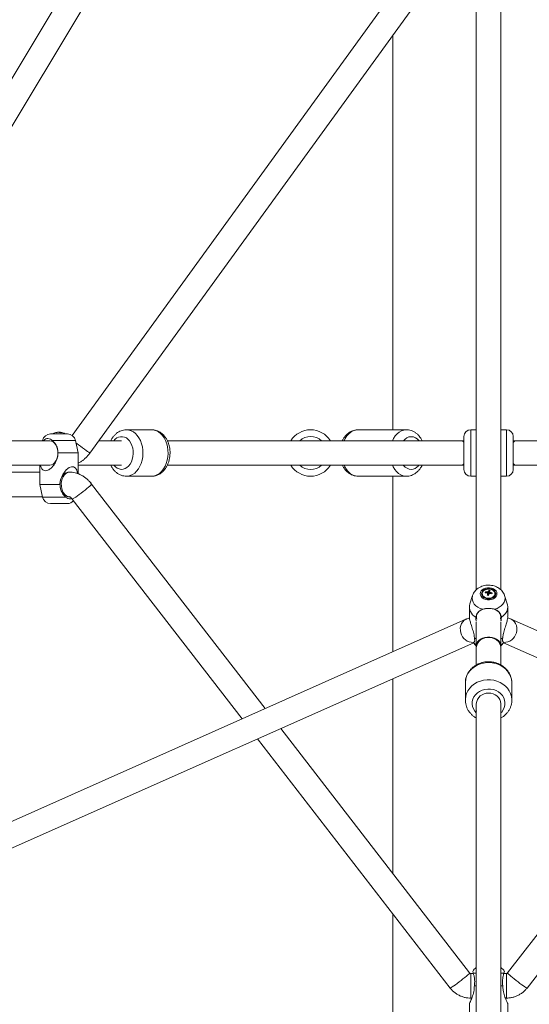
# Model space of a CAD drawing. Units: millimetres. Extents: x 12 to 282, y 7 to 203.
# Drawn here: x 94 to 96, y 66 to 70 of the extents above; entities that cross this region are included whole.
import ezdxf

# ---------------------------------------------------------------- set-up
doc = ezdxf.new("R2010")
doc.units = ezdxf.units.MM
doc.layers.add('FORMAT', color=7, linetype='Continuous')
doc.styles.add('SLDTEXTSTYLE0', font='TXT', dxfattribs={"width": 0.75})
doc.dimstyles.new('SLDDIMSTYLE0', dxfattribs={"dimtxt": 3.5, "dimasz": 3.302, "dimexe": 0, "dimexo": 0.0625, "dimgap": 0.875, "dimtad": 2, "dimdec": 0, "dimlfac": 200, "dimrnd": 1e-09, "dimzin": 12, "dimdsep": 46, "dimtxsty": 'SLDTEXTSTYLE0', "dimblk1": 'CLOSED', "dimblk2": 'CLOSED', "dimsah": 1, "dimcen": 0.09, "dimadec": 0, "dimazin": 3, "dimtfac": 1, "dimtdec": 0, "dimtofl": 0, "dimtmove": 0, "dimatfit": 3, "dimldrblk": 'CLOSED', "dimfxl": 0, "dimfrac": 2, "dimtolj": 1, "dimtzin": 12, "dimarcsym": 0})

# ---------------------------------------------------------------- blocks, each defined once
blk = doc.blocks.new('_CLOSED')
at = {"color": 0, "linetype": 'ByBlock', "lineweight": -2}
for p, q in [((-1, 0.166667), (0, 0)), ((-1, 0.166667), (-1, -0.166667)), ((0, 0), (-1, -0.166667)), ((0, 0), (-1, 0))]:
    blk.add_line(p, q, dxfattribs=at)
blk = doc.blocks.new('*D4')
at = {"layer": 'FORMAT'}
for p, q in [((94.8854, 87.882), (47.1362, 87.882)), ((48.1362, 87.882), (48.1362, 57.8746)), ((54.8301, 57.8746), (47.1362, 57.8746))]:
    blk.add_line(p, q, dxfattribs=at)
at = {"layer": 'FORMAT', "xscale": 3.302, "yscale": 3.302}
for p, rotation in [((48.1362, 87.882, -3.8203), 90.0000000000004), ((48.1362, 57.8746, -3.8203), 270.0000000000004)]:
    blk.add_blockref('_CLOSED', p, dxfattribs=dict(at, rotation=rotation))
at = {"layer": 'FORMAT', "insert": (43.6245, 66.2842, -3.8203), "char_height": 3.5, "attachment_point": 1, "rotation": 90, "style": 'SLDTEXTSTYLE0'}
blk.add_mtext('6001', dxfattribs=at)

msp = doc.modelspace()

# ---------------------------------------------------------------- linework, layer by layer
at = {"color": 7, "linetype": 'Continuous', "lineweight": 15}
for p, q in [((95.8404, 72.3669), (95.8404, 67.7239)), ((95.9304, 67.7239), (95.9304, 72.3669)), ((95.783, 72.3231), (93.3705, 68.312)), ((93.4502, 68.27), (95.8404, 72.2439)), ((95.7284, 70.1746), (94.3635, 68.2885)), ((94.4281, 68.2243), (95.8013, 70.1218)), ((95.5354, 69.7543), (95.5354, 68.3096)), ((94.2839, 68.2946), (94.3454, 68.2946)), ((94.3093, 68.3003), (94.31, 68.3003)), ((94.315, 68.3003), (94.312, 68.3003)), ((94.315, 68.3003), (94.3174, 68.3003)), ((94.3194, 68.3003), (94.3193, 68.2989)), ((94.3194, 68.3003), (94.3201, 68.3003)), ((94.6534, 68.3096), (94.5615, 68.3096)), ((94.6534, 68.3096), (94.5615, 68.3096)), ((94.6969, 68.2897), (94.6913, 68.2951)), ((94.6969, 68.2897), (94.6913, 68.2951)), ((95.5849, 68.3096), (95.4081, 68.3096)), ((95.5849, 68.3096), (95.4081, 68.3096)), ((95.8404, 68.3096), (95.8204, 68.3096)), ((95.8404, 68.3096), (95.8204, 68.3096)), ((95.9504, 68.3096), (95.9304, 68.3096)), ((95.9504, 68.3096), (95.9304, 68.3096)), ((94.2793, 68.2696), (93.5424, 68.2696)), ((94.2546, 68.2709), (94.2543, 68.2696)), ((94.259, 68.2696), (94.2598, 68.2709)), ((94.3847, 68.2246), (94.3748, 68.2709)), ((94.5438, 68.2696), (94.4609, 68.2696)), ((95.7848, 68.2696), (94.7107, 68.2696)), ((95.7954, 68.2696), (95.7848, 68.2696)), ((95.7954, 68.2246), (95.7954, 68.2846)), ((95.9754, 68.2246), (95.9754, 68.2846)), ((95.9859, 68.2696), (95.9754, 68.2696)), ((97.0601, 68.2696), (95.9859, 68.2696)), ((94.3111, 68.2246), (94.3847, 68.2246)), ((94.3847, 68.1486), (94.3847, 68.2246)), ((95.7954, 68.1646), (95.7954, 68.2246)), ((95.9754, 68.1646), (95.9754, 68.2246)), ((93.5424, 68.1796), (94.2793, 68.1796)), ((94.2447, 68.1546), (93.5899, 68.1546)), ((94.2447, 68.1796), (94.2447, 68.1096)), ((94.3549, 68.1546), (94.35, 68.1546)), ((94.3847, 68.1796), (94.5438, 68.1796)), ((94.7108, 68.1796), (95.7848, 68.1796)), ((95.7848, 68.1796), (95.7954, 68.1796)), ((95.9754, 68.1796), (95.9859, 68.1796)), ((95.9859, 68.1796), (97.0601, 68.1796)), ((94.2447, 68.1096), (94.2546, 68.0633)), ((94.2447, 68.1096), (94.3182, 68.1096)), ((94.4341, 68.1109), (94.4303, 68.1157)), ((95.0686, 67.2893), (94.4341, 68.1109)), ((94.5615, 68.1396), (94.6534, 68.1396)), ((94.5615, 68.1396), (94.6534, 68.1396)), ((95.4081, 68.1396), (95.5849, 68.1396)), ((95.4081, 68.1396), (95.5849, 68.1396)), ((95.5354, 68.1396), (95.5354, 67.4971)), ((95.8204, 68.1396), (95.8404, 68.1396)), ((95.8204, 68.1396), (95.8404, 68.1396)), ((95.9304, 68.1396), (95.9504, 68.1396)), ((95.9304, 68.1396), (95.9504, 68.1396)), ((93.5899, 68.0646), (94.2543, 68.0646)), ((94.2839, 68.0396), (94.3454, 68.0396)), ((94.35, 68.0646), (94.3525, 68.0646)), ((94.3629, 68.0559), (94.984, 67.2516)), ((95.8739, 67.7163), (95.8762, 67.7127)), ((95.8857, 67.7216), (95.884, 67.7059)), ((95.898, 67.7122), (95.8955, 67.709)), ((95.8268, 67.7027), (95.8171, 67.6723)), ((95.8621, 67.7095), (95.8621, 67.7076)), ((95.8819, 67.7045), (95.8827, 67.7044)), ((95.8836, 67.7048), (95.884, 67.7059)), ((95.8856, 67.7056), (95.884, 67.7059)), ((95.9086, 67.7076), (95.9086, 67.7095)), ((95.9536, 67.6723), (95.9439, 67.7027)), ((95.8154, 67.661), (95.8154, 67.6261)), ((95.9554, 67.6261), (95.9554, 67.661)), ((95.8027, 67.6161), (92.8907, 66.3195)), ((95.8404, 67.6052), (95.8404, 67.5198)), ((95.9304, 67.5198), (95.9304, 67.6052)), ((98.88, 66.3195), (95.9681, 67.6161)), ((95.8334, 67.5476), (95.8404, 67.5427)), ((95.9304, 67.5427), (95.9373, 67.5476)), ((92.9273, 66.2373), (95.8312, 67.5303)), ((95.8404, 67.5198), (95.8404, 67.5105)), ((95.8404, 67.5105), (95.8404, 67.4487)), ((95.9304, 67.5105), (95.9304, 67.5198)), ((95.9304, 67.4487), (95.9304, 67.5105)), ((95.9396, 67.5303), (98.8434, 66.2373)), ((95.5354, 67.3986), (95.5354, 66.6849)), ((95.8004, 67.3842), (95.8004, 67.3831)), ((95.8004, 67.3831), (95.8004, 67.3203)), ((95.8004, 67.3831), (95.8004, 67.3203)), ((95.9704, 67.3203), (95.9704, 67.3831)), ((95.9704, 67.3203), (95.9704, 67.3831)), ((95.8004, 67.3213), (95.8004, 67.3203)), ((95.9704, 67.3191), (95.9704, 67.3203)), ((95.8404, 67.3082), (95.8404, 67.3062)), ((95.8404, 67.3062), (95.8404, 67.2842)), ((95.8404, 67.2842), (95.8404, 67.2798)), ((95.8404, 67.2798), (95.8404, 65.969)), ((95.9304, 67.3062), (95.9304, 67.3082)), ((95.9304, 67.2842), (95.9304, 67.3062)), ((95.9304, 67.2798), (95.9304, 67.2842)), ((95.9304, 65.9691), (95.9304, 67.2798)), ((95.816, 66.3215), (95.1253, 67.216)), ((96.6455, 67.216), (95.9548, 66.3215)), ((95.0406, 67.1783), (95.7447, 66.2665)), ((96.026, 66.2665), (96.7301, 67.1783)), ((95.5354, 66.5377), (95.5354, 65.4355)), ((95.8296, 66.3196), (95.82, 66.3196)), ((95.9508, 66.3196), (95.9411, 66.3196)), ((95.8334, 66.2746), (95.8404, 66.2746)), ((95.9304, 66.2746), (95.9373, 66.2746)), ((96.026, 66.2665), (96.0259, 66.2665)), ((95.8154, 66.2101), (95.8154, 66.1596)), ((95.82, 66.2296), (95.8241, 66.2296)), ((95.9467, 66.2296), (95.9508, 66.2296)), ((95.9554, 66.1596), (95.9554, 66.2101))]:
    msp.add_line(p, q, dxfattribs=at)
at = {"color": 8, "linetype": 'Continuous', "lineweight": 15}
for p, q in [((95.8204, 68.2246), (95.8204, 68.3096)), ((95.9504, 68.2246), (95.9504, 68.3096)), ((94.2546, 68.2709), (94.2598, 68.2709)), ((94.2903, 68.2709), (94.3748, 68.2709)), ((95.8204, 68.1396), (95.8204, 68.2246)), ((95.9504, 68.1396), (95.9504, 68.2246)), ((94.2546, 68.0633), (94.3391, 68.0633)), ((95.8404, 67.2842), (95.8406, 67.28)), ((95.9301, 67.28), (95.9304, 67.2842)), ((95.82, 66.2296), (95.82, 66.3196)), ((95.8293, 66.3209), (95.8404, 66.3209)), ((95.9304, 66.3209), (95.9414, 66.3209)), ((95.9508, 66.2296), (95.9508, 66.3196))]:
    msp.add_line(p, q, dxfattribs=at)
at = {"color": 8, "linetype": 'Continuous', "lineweight": 15, "flags": 128}
for points in [[(94.5615, 68.1396), (94.5665, 68.1399), (94.5752, 68.1418), (94.5836, 68.1456), (94.5915, 68.1509), (94.5987, 68.1579), (94.6052, 68.1663), (94.6107, 68.1759), (94.6152, 68.1866), (94.6186, 68.1981), (94.6207, 68.2101), (94.6216, 68.2224), (94.6211, 68.2348), (94.6195, 68.247), (94.6165, 68.2587), (94.6124, 68.2697), (94.6072, 68.2797), (94.6011, 68.2885), (94.5941, 68.296)], [(94.5615, 68.1396), (94.5665, 68.1399), (94.5752, 68.1418), (94.5836, 68.1456), (94.5915, 68.1509), (94.5987, 68.1579), (94.6052, 68.1663), (94.6107, 68.1759), (94.6152, 68.1866), (94.6186, 68.1981), (94.6207, 68.2101), (94.6216, 68.2224), (94.6211, 68.2348), (94.6195, 68.247), (94.6165, 68.2587), (94.6124, 68.2697), (94.6072, 68.2797), (94.6011, 68.2885), (94.5941, 68.296)], [(94.6534, 68.1396), (94.6585, 68.1399), (94.6671, 68.1418), (94.6755, 68.1456), (94.6834, 68.1509), (94.6907, 68.1579), (94.6971, 68.1663), (94.7027, 68.1759), (94.7072, 68.1866), (94.7105, 68.1981), (94.7126, 68.2101), (94.7135, 68.2224), (94.7131, 68.2348), (94.7114, 68.247), (94.7085, 68.2587), (94.7044, 68.2697), (94.6992, 68.2797), (94.693, 68.2885), (94.686, 68.296)], [(94.6534, 68.1396), (94.6585, 68.1399), (94.6671, 68.1418), (94.6755, 68.1456), (94.6834, 68.1509), (94.6907, 68.1579), (94.6971, 68.1663), (94.7027, 68.1759), (94.7072, 68.1866), (94.7105, 68.1981), (94.7126, 68.2101), (94.7135, 68.2224), (94.7131, 68.2348), (94.7114, 68.247), (94.7085, 68.2587), (94.7044, 68.2697), (94.6992, 68.2797), (94.693, 68.2885), (94.686, 68.296)], [(95.4081, 68.3096), (95.407, 68.3096), (95.3982, 68.3085), (95.3897, 68.3055), (95.3816, 68.3009), (95.374, 68.2946), (95.3672, 68.2869), (95.3612, 68.2778), (95.3571, 68.2696)], [(95.4081, 68.3096), (95.407, 68.3096), (95.3982, 68.3085), (95.3897, 68.3055), (95.3816, 68.3009), (95.374, 68.2946), (95.3672, 68.2869), (95.3612, 68.2778), (95.3571, 68.2696)], [(95.5852, 68.3096), (95.5838, 68.3096), (95.575, 68.3085), (95.5665, 68.3055), (95.5584, 68.3009), (95.5508, 68.2946), (95.5439, 68.2869), (95.538, 68.2778), (95.5339, 68.2696)], [(95.5852, 68.3096), (95.5838, 68.3096), (95.575, 68.3085), (95.5665, 68.3055), (95.5584, 68.3009), (95.5508, 68.2946), (95.5439, 68.2869), (95.538, 68.2778), (95.5339, 68.2696)], [(94.3768, 68.2614), (94.3794, 68.2595), (94.3865, 68.2544), (94.3939, 68.249), (94.4012, 68.2438), (94.4081, 68.2388), (94.4143, 68.2343), (94.4196, 68.2304), (94.4237, 68.2274), (94.4265, 68.2254), (94.4279, 68.2244), (94.4281, 68.2243)], [(94.5157, 68.1796), (94.5208, 68.1742), (94.5273, 68.1693), (94.5344, 68.1661), (94.5417, 68.1647), (94.5491, 68.1651), (94.5563, 68.1673), (94.5632, 68.1712), (94.5694, 68.1768), (94.5749, 68.1838), (94.5794, 68.1921), (94.5829, 68.2013), (94.5852, 68.2113), (94.5862, 68.2216), (94.5859, 68.2321), (94.5843, 68.2423), (94.5815, 68.252), (94.5776, 68.2608), (94.5727, 68.2686), (94.5668, 68.275), (94.5668, 68.275)], [(94.5157, 68.1796), (94.5208, 68.1742), (94.5273, 68.1693), (94.5344, 68.1661), (94.5417, 68.1647), (94.5491, 68.1651), (94.5563, 68.1673), (94.5632, 68.1712), (94.5694, 68.1768), (94.5749, 68.1838), (94.5794, 68.1921), (94.5829, 68.2013), (94.5852, 68.2113), (94.5862, 68.2216), (94.5859, 68.2321), (94.5843, 68.2423), (94.5815, 68.252), (94.5776, 68.2608), (94.5727, 68.2686), (94.5668, 68.275), (94.5668, 68.275)], [(94.3423, 68.0683), (94.3367, 68.0727), (94.3318, 68.0787), (94.3279, 68.0859), (94.325, 68.094), (94.3234, 68.1029), (94.3231, 68.112), (94.3241, 68.121), (94.3263, 68.1295), (94.3298, 68.1372), (94.3342, 68.1438), (94.3395, 68.149), (94.3454, 68.1526), (94.3517, 68.1544), (94.3549, 68.1546)], [(95.3571, 68.1796), (95.3598, 68.1739), (95.3656, 68.1645), (95.3722, 68.1564), (95.3796, 68.1497), (95.3876, 68.1447), (95.3961, 68.1413), (95.4048, 68.1397), (95.4081, 68.1396)], [(95.3571, 68.1796), (95.3598, 68.1739), (95.3656, 68.1645), (95.3722, 68.1564), (95.3796, 68.1497), (95.3876, 68.1447), (95.3961, 68.1413), (95.4048, 68.1397), (95.4081, 68.1396)], [(95.5339, 68.1796), (95.5366, 68.1739), (95.5423, 68.1645), (95.549, 68.1564), (95.5564, 68.1497), (95.5644, 68.1447), (95.5729, 68.1413), (95.5816, 68.1397), (95.5847, 68.1396)], [(95.5339, 68.1796), (95.5366, 68.1739), (95.5423, 68.1645), (95.549, 68.1564), (95.5564, 68.1497), (95.5644, 68.1447), (95.5729, 68.1413), (95.5816, 68.1397), (95.5847, 68.1396)], [(95.5745, 68.1796), (95.5748, 68.1792), (95.5808, 68.1731), (95.5874, 68.1685), (95.5946, 68.1657), (95.6019, 68.1646), (95.6093, 68.1654), (95.6165, 68.1679), (95.6232, 68.1722), (95.6293, 68.1781), (95.6306, 68.1796)], [(95.5745, 68.1796), (95.5748, 68.1792), (95.5808, 68.1731), (95.5874, 68.1685), (95.5946, 68.1657), (95.6019, 68.1646), (95.6093, 68.1654), (95.6165, 68.1679), (95.6232, 68.1722), (95.6293, 68.1781), (95.6306, 68.1796)], [(94.3629, 68.0559), (94.363, 68.0559), (94.3642, 68.0562), (94.3669, 68.0576), (94.3709, 68.0601), (94.376, 68.0635), (94.382, 68.0677), (94.3887, 68.0726), (94.3958, 68.078), (94.403, 68.0835), (94.41, 68.0891), (94.4166, 68.0944), (94.4224, 68.0993), (94.4272, 68.1035), (94.4309, 68.1069), (94.4332, 68.1093), (94.4342, 68.1107), (94.4341, 68.1109)], [(94.3546, 68.0646), (94.3484, 68.0655), (94.3423, 68.0683)], [(95.8268, 67.7026), (95.8262, 67.7005), (95.8253, 67.693), (95.8262, 67.6856), (95.8288, 67.6784), (95.8331, 67.6717), (95.8389, 67.6655), (95.8462, 67.6602), (95.8545, 67.6558), (95.8638, 67.6526)], [(95.907, 67.6526), (95.9162, 67.6558), (95.9246, 67.6602), (95.9318, 67.6655), (95.9376, 67.6717), (95.9419, 67.6784), (95.9446, 67.6856), (95.9455, 67.693), (95.9446, 67.7005), (95.944, 67.7027)], [(95.7839, 67.5667), (95.7821, 67.5755), (95.782, 67.5844), (95.7835, 67.5928), (95.7865, 67.6005), (95.7909, 67.6072), (95.7966, 67.6125), (95.8027, 67.6162)], [(95.9869, 67.5667), (95.9886, 67.5755), (95.9887, 67.5844), (95.9873, 67.5928), (95.9843, 67.6005), (95.9798, 67.6072), (95.9742, 67.6125), (95.968, 67.6162)], [(95.9304, 67.5198), (95.9303, 67.5214), (95.9289, 67.5276), (95.9258, 67.5335), (95.921, 67.5388), (95.9147, 67.5434), (95.9072, 67.547), (95.8988, 67.5494), (95.8899, 67.5507), (95.8808, 67.5507), (95.8719, 67.5494), (95.8635, 67.547), (95.8561, 67.5434), (95.8498, 67.5388), (95.845, 67.5335), (95.8418, 67.5276), (95.8404, 67.5214), (95.8404, 67.5198)], [(95.9304, 67.5105), (95.9303, 67.5125), (95.9289, 67.5204), (95.9258, 67.5279), (95.921, 67.5346), (95.9147, 67.5404), (95.9072, 67.545), (95.8988, 67.5481), (95.8899, 67.5497), (95.8808, 67.5497), (95.8719, 67.5481), (95.8635, 67.545), (95.8561, 67.5404), (95.8498, 67.5346), (95.845, 67.5279), (95.8418, 67.5204), (95.8404, 67.5125), (95.8404, 67.5105)], [(95.9704, 67.3831), (95.9703, 67.3855), (95.969, 67.3963), (95.9659, 67.4068), (95.9611, 67.4168), (95.9547, 67.4261), (95.9468, 67.4345), (95.9376, 67.4418), (95.9273, 67.4478), (95.9161, 67.4525), (95.9042, 67.4557), (95.892, 67.4573), (95.8796, 67.4573), (95.8673, 67.4558), (95.8554, 67.4527), (95.8441, 67.4482), (95.8337, 67.4422), (95.8245, 67.435), (95.8165, 67.4267), (95.81, 67.4174), (95.8051, 67.4075), (95.8019, 67.397), (95.8004, 67.3862), (95.8004, 67.3842)], [(95.9704, 67.3831), (95.9703, 67.3855), (95.969, 67.3963), (95.9659, 67.4068), (95.9611, 67.4168), (95.9547, 67.4261), (95.9468, 67.4345), (95.9376, 67.4418), (95.9273, 67.4478), (95.9161, 67.4525), (95.9042, 67.4557), (95.892, 67.4573), (95.8796, 67.4573), (95.8673, 67.4558), (95.8554, 67.4527), (95.8441, 67.4482), (95.8337, 67.4422), (95.8245, 67.435), (95.8165, 67.4267), (95.81, 67.4174), (95.8051, 67.4075), (95.8019, 67.397), (95.8004, 67.3862), (95.8004, 67.3842)], [(95.9704, 67.3203), (95.9703, 67.3226), (95.969, 67.3334), (95.9659, 67.344), (95.9611, 67.354), (95.9547, 67.3633), (95.9468, 67.3717), (95.9376, 67.379), (95.9273, 67.385), (95.9161, 67.3896), (95.9042, 67.3928), (95.892, 67.3945), (95.8796, 67.3945), (95.8673, 67.393), (95.8554, 67.3899), (95.8441, 67.3853), (95.8337, 67.3794), (95.8245, 67.3722), (95.8165, 67.3639), (95.81, 67.3546), (95.8051, 67.3446), (95.8019, 67.3341), (95.8004, 67.3233), (95.8004, 67.3213)], [(95.9704, 67.3203), (95.9703, 67.3226), (95.969, 67.3334), (95.9659, 67.344), (95.9611, 67.354), (95.9547, 67.3633), (95.9468, 67.3717), (95.9376, 67.379), (95.9273, 67.385), (95.9161, 67.3896), (95.9042, 67.3928), (95.892, 67.3945), (95.8796, 67.3945), (95.8673, 67.393), (95.8554, 67.3899), (95.8441, 67.3853), (95.8337, 67.3794), (95.8245, 67.3722), (95.8165, 67.3639), (95.81, 67.3546), (95.8051, 67.3446), (95.8019, 67.3341), (95.8004, 67.3233), (95.8004, 67.3213)], [(95.9304, 67.2734), (95.9333, 67.2766), (95.9388, 67.2843), (95.9427, 67.2928), (95.9449, 67.3018), (95.9453, 67.3109), (95.9438, 67.32), (95.9406, 67.3287), (95.9357, 67.3368), (95.9293, 67.344), (95.9215, 67.3501), (95.9126, 67.355), (95.9029, 67.3584), (95.8927, 67.3603), (95.8822, 67.3606), (95.8719, 67.3594), (95.8619, 67.3565), (95.8527, 67.3522), (95.8445, 67.3466), (95.8375, 67.3398), (95.8319, 67.332), (95.828, 67.3236), (95.8258, 67.3146), (95.8255, 67.3055), (95.8269, 67.2964), (95.8301, 67.2877), (95.835, 67.2796), (95.8404, 67.2734)], [(95.9304, 67.2734), (95.9333, 67.2766), (95.9388, 67.2843), (95.9427, 67.2928), (95.9449, 67.3018), (95.9453, 67.3109), (95.9438, 67.32), (95.9406, 67.3287), (95.9357, 67.3368), (95.9293, 67.344), (95.9215, 67.3501), (95.9126, 67.355), (95.9029, 67.3584), (95.8927, 67.3603), (95.8822, 67.3606), (95.8719, 67.3594), (95.8619, 67.3565), (95.8527, 67.3522), (95.8445, 67.3466), (95.8375, 67.3398), (95.8319, 67.332), (95.828, 67.3236), (95.8258, 67.3146), (95.8255, 67.3055), (95.8269, 67.2964), (95.8301, 67.2877), (95.835, 67.2796), (95.8404, 67.2734)], [(95.7447, 66.2665), (95.7448, 66.2665), (95.7461, 66.2668), (95.7487, 66.2682), (95.7527, 66.2707), (95.7578, 66.2741), (95.7638, 66.2784), (95.7705, 66.2833), (95.7776, 66.2886), (95.7848, 66.2941), (95.7918, 66.2997), (95.7984, 66.305), (95.8042, 66.3099), (95.8091, 66.3141), (95.8127, 66.3175), (95.8151, 66.3199), (95.816, 66.3213), (95.816, 66.3215)], [(96.0259, 66.2665), (96.0247, 66.2668), (96.022, 66.2682), (96.018, 66.2707), (96.013, 66.2741), (96.0069, 66.2784), (96.0002, 66.2833), (95.9931, 66.2886), (95.9859, 66.2941), (95.9789, 66.2997), (95.9723, 66.305), (95.9665, 66.3099), (95.9617, 66.3141), (95.958, 66.3175), (95.9557, 66.3199), (95.9547, 66.3213), (95.9548, 66.3215)]]:
    msp.add_lwpolyline(points, dxfattribs=at)
at = {"color": 7, "linetype": 'Continuous', "lineweight": 15, "flags": 128}
for points in [[(94.2793, 68.2696), (94.2809, 68.2695), (94.2873, 68.2682), (94.2933, 68.265), (94.2988, 68.2602), (94.3035, 68.2539), (94.3071, 68.2464), (94.3097, 68.2381), (94.311, 68.2292), (94.311, 68.2201), (94.3097, 68.2111), (94.3071, 68.2028), (94.3035, 68.1953), (94.2988, 68.189), (94.2933, 68.1842), (94.2873, 68.181), (94.2809, 68.1797), (94.2793, 68.1796)], [(94.3828, 68.1494), (94.3818, 68.155), (94.3794, 68.1628), (94.3742, 68.1707), (94.3679, 68.1742), (94.3599, 68.1741), (94.352, 68.1709), (94.3412, 68.1627), (94.3344, 68.1549), (94.3285, 68.1462), (94.3202, 68.1259), (94.3182, 68.1096), (94.3182, 68.1096)], [(94.35, 68.0646), (94.3436, 68.0655), (94.3375, 68.0683), (94.3319, 68.0727), (94.327, 68.0786), (94.323, 68.0858), (94.3202, 68.094), (94.3186, 68.1028), (94.3183, 68.1119), (94.3192, 68.1209), (94.3215, 68.1294), (94.3249, 68.1371), (94.3293, 68.1437), (94.3346, 68.1489), (94.3405, 68.1525), (94.3468, 68.1544), (94.35, 68.1546)], [(95.9161, 67.7095), (95.9152, 67.7148), (95.9126, 67.7198), (95.9084, 67.7242), (95.9028, 67.7277), (95.8963, 67.7302), (95.8891, 67.7315), (95.8817, 67.7315), (95.8745, 67.7302), (95.8679, 67.7277), (95.8624, 67.7242), (95.8581, 67.7198), (95.8555, 67.7148), (95.8546, 67.7095), (95.8555, 67.7041), (95.8581, 67.6991), (95.8624, 67.6947), (95.8679, 67.6912), (95.8745, 67.6887), (95.8817, 67.6874), (95.8891, 67.6874), (95.8963, 67.6887), (95.9028, 67.6912), (95.9084, 67.6947), (95.9126, 67.6991), (95.9152, 67.7041), (95.9161, 67.7095)], [(95.9114, 67.7095), (95.9105, 67.7143), (95.9079, 67.7188), (95.9038, 67.7227), (95.8984, 67.7257), (95.8921, 67.7276), (95.8854, 67.7282), (95.8786, 67.7276), (95.8724, 67.7257), (95.867, 67.7227), (95.8629, 67.7188), (95.8603, 67.7143), (95.8594, 67.7095), (95.8603, 67.7046), (95.8629, 67.7001), (95.867, 67.6962), (95.8724, 67.6932), (95.8786, 67.6913), (95.8854, 67.6907), (95.8921, 67.6913), (95.8984, 67.6932), (95.9038, 67.6962), (95.9079, 67.7001), (95.9105, 67.7046), (95.9114, 67.7095)], [(95.88, 67.6931), (95.8866, 67.6927), (95.8931, 67.6936), (95.899, 67.6958), (95.9037, 67.6992), (95.907, 67.7033), (95.9085, 67.708), (95.9082, 67.7127), (95.906, 67.7172), (95.9021, 67.7211), (95.8969, 67.724), (95.8907, 67.7258), (95.8841, 67.7262), (95.8776, 67.7253), (95.8718, 67.7231), (95.867, 67.7198), (95.8637, 67.7156), (95.8622, 67.711), (95.8626, 67.7062), (95.8648, 67.7017), (95.8686, 67.6978), (95.8739, 67.6949), (95.88, 67.6931)], [(95.88, 67.6912), (95.8866, 67.6908), (95.8931, 67.6917), (95.899, 67.6939), (95.9037, 67.6973), (95.907, 67.7014), (95.9085, 67.7061), (95.9086, 67.7076)], [(95.8827, 67.7044), (95.8822, 67.704), (95.8819, 67.7038)], [(95.8726, 67.6548), (95.8656, 67.6529), (95.8578, 67.6495), (95.8512, 67.6452), (95.846, 67.64), (95.8424, 67.6342), (95.8406, 67.6281), (95.8406, 67.6218), (95.8421, 67.6164)], [(95.9304, 67.6249), (95.9295, 67.6312), (95.9267, 67.6372), (95.9223, 67.6427), (95.9164, 67.6475), (95.9092, 67.6513), (95.901, 67.6541), (95.8982, 67.6548)], [(95.9323, 67.6235), (95.9403, 67.6297), (95.9467, 67.6367), (95.9515, 67.6444), (95.9544, 67.6526), (95.9554, 67.661), (95.9544, 67.6694), (95.9536, 67.6723)], [(95.9287, 67.6164), (95.9295, 67.6187), (95.9304, 67.6249)]]:
    msp.add_lwpolyline(points, dxfattribs=at)
at = {"color": 7, "linetype": 'Continuous', "lineweight": 15}
for centre, radius, start, end in [((94.2839, 68.2646), 0.03, 90, 167.9052), ((94.3147, 68.2526), 0.048, 96.4591, 118.9406), ((94.3134, 68.2652), 0.0354, 96.6911, 107.4941), ((94.3041, 68.2844), 0.0146, 84.6725, 95.3275), ((94.3161, 68.2652), 0.0354, 96.6911, 107.4941), ((94.3121, 68.2856), 0.015, 62.7038, 79.0146), ((94.3133, 68.2652), 0.0353, 78.8958, 83.3161), ((94.3212, 68.2608), 0.0382, 86.7102, 93.2898), ((94.3165, 68.2856), 0.015, 62.7003, 79.0182), ((94.3147, 68.2526), 0.048, 61.0594, 83.5409), ((94.3454, 68.2646), 0.03, 12.0948, 90), ((95.2348, 68.2246), 0.085, 31.9657, 148.0343), ((95.8204, 68.2846), 0.025, 90, 180), ((95.9504, 68.2846), 0.025, 0, 90), ((95.2348, 68.2246), 0.085, 211.9657, 328.0343), ((95.8204, 68.1646), 0.025, 180, 270), ((95.9504, 68.1646), 0.025, 270, 0), ((94.2839, 68.0696), 0.03, 192.0948, 270), ((94.3454, 68.0696), 0.03, 270, 318.2045), ((95.9121, 67.7018), 0.0408, 159.1801, 164.5236), ((95.8739, 67.6502), 0.0625, 84.2265, 91.0605), ((95.875, 67.6537), 0.0627, 84.2347, 91.0523), ((95.8838, 67.7139), 0.00397, 202.2474, 238.8231), ((95.885, 67.7113), 0.00601, 100.2092, 127.833), ((95.9482, 67.6941), 0.0683, 156.2277, 160.2135), ((95.88, 67.6728), 0.0491, 77.3402, 83.276), ((95.9532, 67.6932), 0.0683, 156.2303, 160.2146), ((95.8869, 67.7129), 0.00396, 22.2432, 58.8272), ((95.8739, 67.6454), 0.071, 70.137, 76.4147), ((95.796, 67.7436), 0.1068, 340.8302, 342.8735), ((95.881, 67.7103), 0.0191, 188.2583, 266.9718), ((96.056, 67.6586), 0.1818, 163.4338, 165.5074), ((95.8557, 67.5468), 0.1592, 79.3865, 81.2162), ((95.8851, 67.7003), 0.00475, 107.5553, 120.4863), ((95.8854, 67.6994), 0.00572, 88.6752, 107.4953), ((96.0615, 67.6577), 0.1823, 163.4372, 165.5056), ((95.8857, 67.7155), 0.006, 280.1726, 307.8491), ((95.8727, 67.6418), 0.071, 70.1367, 76.4149), ((95.8592, 67.6616), 0.0434, 165.7753, 241.3836), ((95.8546, 66.3146), 0.03, 118.3647, 154.7045), ((95.9161, 66.3146), 0.03, 25.3261, 61.6353)]:
    msp.add_arc(centre, radius, start, end, dxfattribs=at)
at = {"color": 8, "linetype": 'Continuous', "lineweight": 15}
for centre, radius, start, end in [((94.5605, 68.2612), 0.0484, 45.9622, 88.9717), ((94.6524, 68.2612), 0.0484, 45.9671, 88.7721), ((94.5436, 68.2506), 0.0337, 46.4034, 145.6791), ((95.2348, 68.2246), 0.06, 48.5904, 131.4096), ((95.6025, 68.2499), 0.0343, 35.9689, 144.8672), ((95.7834, 68.2557), 0.014, 31.054, 84.1172), ((95.9873, 68.2557), 0.014, 95.883, 148.9458), ((95.7833, 68.1936), 0.0141, 276.1395, 328.6847), ((95.9874, 68.1936), 0.0141, 211.3157, 263.8601), ((95.2348, 68.2246), 0.06, 228.5904, 311.4096), ((95.8279, 67.5765), 0.0451, 192.5508, 273.1343), ((95.869, 67.5561), 0.0456, 212.3707, 231.083), ((95.9017, 67.5561), 0.0456, 308.9147, 327.6316), ((95.9428, 67.5765), 0.0451, 266.8824, 347.4486), ((95.8827, 67.3033), 0.0424, 86.3256, 176.0777), ((95.8881, 67.3033), 0.0424, 3.9222, 93.6744)]:
    msp.add_arc(centre, radius, start, end, dxfattribs=at)
at = {"color": 7, "linetype": 'Continuous', "lineweight": 15}
for points, knots in [([(94.5613, 68.3095), (94.5608, 68.3095), (94.5572, 68.3098), (94.5504, 68.3087), (94.5415, 68.3062), (94.5329, 68.3021), (94.525, 68.2967), (94.5177, 68.29), (94.5112, 68.282), (94.5067, 68.2751), (94.5047, 68.2707), (94.5042, 68.2696)], [0, 0, 0, 0, 0.021733, 0.152011, 0.281549, 0.411568, 0.543252, 0.677457, 0.814512, 0.954172, 1, 1, 1, 1]), ([(94.5613, 68.3095), (94.5608, 68.3095), (94.5572, 68.3098), (94.5504, 68.3087), (94.5415, 68.3062), (94.5329, 68.3021), (94.525, 68.2967), (94.5177, 68.29), (94.5112, 68.282), (94.5067, 68.2751), (94.5047, 68.2707), (94.5042, 68.2696)], [0, 0, 0, 0, 0.021733, 0.152011, 0.281549, 0.411568, 0.543252, 0.677457, 0.814512, 0.954172, 1, 1, 1, 1]), ([(94.6933, 68.2935), (94.6916, 68.2949), (94.6874, 68.2985), (94.6798, 68.3033), (94.6707, 68.3071), (94.6617, 68.3093), (94.6558, 68.3094), (94.6532, 68.3095)], [0, 0, 0, 0, 0.14344, 0.373474, 0.599513, 0.819844, 1, 1, 1, 1]), ([(94.6933, 68.2935), (94.6916, 68.2949), (94.6874, 68.2985), (94.6798, 68.3033), (94.6707, 68.3071), (94.6617, 68.3093), (94.6558, 68.3094), (94.6532, 68.3095)], [0, 0, 0, 0, 0.14344, 0.373474, 0.599513, 0.819844, 1, 1, 1, 1]), ([(94.6576, 68.3093), (94.6564, 68.3094), (94.655, 68.3097), (94.6536, 68.3096), (94.6534, 68.3095)], [0, 0, 0, 0, 0.813078, 1, 1, 1, 1]), ([(94.6576, 68.3093), (94.6564, 68.3094), (94.655, 68.3097), (94.6536, 68.3096), (94.6534, 68.3095)], [0, 0, 0, 0, 0.813078, 1, 1, 1, 1]), ([(94.6534, 68.1398), (94.6549, 68.1398), (94.6596, 68.1396), (94.6672, 68.1411), (94.676, 68.1441), (94.6844, 68.1486), (94.6922, 68.1544), (94.6992, 68.1615), (94.7055, 68.1698), (94.7109, 68.1792), (94.7152, 68.1895), (94.7183, 68.2005), (94.7203, 68.2119), (94.721, 68.2236), (94.7205, 68.2353), (94.7187, 68.2469), (94.7157, 68.2581), (94.7115, 68.2688), (94.706, 68.2786), (94.6999, 68.287), (94.6953, 68.2915), (94.6933, 68.2935)], [0, 0, 0, 0, 0.024907, 0.075721, 0.126359, 0.177336, 0.229084, 0.281877, 0.335778, 0.390637, 0.446158, 0.502056, 0.558101, 0.614234, 0.670486, 0.726911, 0.783574, 0.840524, 0.897727, 0.954931, 1, 1, 1, 1]), ([(94.6534, 68.1398), (94.6549, 68.1398), (94.6596, 68.1396), (94.6672, 68.1411), (94.676, 68.1441), (94.6844, 68.1486), (94.6922, 68.1544), (94.6992, 68.1615), (94.7055, 68.1698), (94.7109, 68.1792), (94.7152, 68.1895), (94.7183, 68.2005), (94.7203, 68.2119), (94.721, 68.2236), (94.7205, 68.2353), (94.7187, 68.2469), (94.7157, 68.2581), (94.7115, 68.2688), (94.706, 68.2786), (94.6999, 68.287), (94.6953, 68.2915), (94.6933, 68.2935)], [0, 0, 0, 0, 0.024907, 0.075721, 0.126359, 0.177336, 0.229084, 0.281877, 0.335778, 0.390637, 0.446158, 0.502056, 0.558101, 0.614234, 0.670486, 0.726911, 0.783574, 0.840524, 0.897727, 0.954931, 1, 1, 1, 1]), ([(95.4085, 68.3095), (95.4077, 68.3095), (95.4039, 68.3098), (95.3969, 68.3087), (95.388, 68.3061), (95.3794, 68.302), (95.3715, 68.2966), (95.3642, 68.2899), (95.3577, 68.2819), (95.3532, 68.275), (95.3513, 68.2707), (95.3508, 68.2696)], [0, 0, 0, 0, 0.031493, 0.160663, 0.289113, 0.418055, 0.548663, 0.681774, 0.817706, 0.956226, 1, 1, 1, 1]), ([(95.4085, 68.3095), (95.4077, 68.3095), (95.4039, 68.3098), (95.3969, 68.3087), (95.388, 68.3061), (95.3794, 68.302), (95.3715, 68.2966), (95.3642, 68.2899), (95.3577, 68.2819), (95.3532, 68.275), (95.3513, 68.2707), (95.3508, 68.2696)], [0, 0, 0, 0, 0.031493, 0.160663, 0.289113, 0.418055, 0.548663, 0.681774, 0.817706, 0.956226, 1, 1, 1, 1]), ([(95.6319, 68.2858), (95.6305, 68.2875), (95.6268, 68.2918), (95.6199, 68.2978), (95.6112, 68.3033), (95.602, 68.3071), (95.5933, 68.3093), (95.5877, 68.3094), (95.5853, 68.3095)], [0, 0, 0, 0, 0.115614, 0.308363, 0.498737, 0.684455, 0.865456, 1, 1, 1, 1]), ([(95.6319, 68.2858), (95.6305, 68.2875), (95.6268, 68.2918), (95.6199, 68.2978), (95.6112, 68.3033), (95.602, 68.3071), (95.5933, 68.3093), (95.5877, 68.3094), (95.5853, 68.3095)], [0, 0, 0, 0, 0.115614, 0.308363, 0.498737, 0.684455, 0.865456, 1, 1, 1, 1]), ([(94.2598, 68.2709), (94.2618, 68.2728), (94.2657, 68.2766), (94.2742, 68.278), (94.2826, 68.2763), (94.288, 68.2725), (94.2903, 68.2709)], [0, 0, 0, 0, 0.252721, 0.504348, 0.78722, 1, 1, 1, 1]), ([(94.2903, 68.2709), (94.2936, 68.2676), (94.3009, 68.2605), (94.3073, 68.2476), (94.3106, 68.2352), (94.311, 68.2282), (94.3111, 68.2246)], [0, 0, 0, 0, 0.277565, 0.603431, 0.798971, 1, 1, 1, 1]), ([(95.6422, 68.2696), (95.6406, 68.2727), (95.6376, 68.2785), (95.6337, 68.2835), (95.6319, 68.2858)], [0, 0, 0, 0, 0.530044, 1, 1, 1, 1]), ([(95.6422, 68.2696), (95.6406, 68.2727), (95.6376, 68.2785), (95.6337, 68.2835), (95.6319, 68.2858)], [0, 0, 0, 0, 0.530044, 1, 1, 1, 1]), ([(94.3111, 68.2246), (94.3108, 68.2193), (94.3101, 68.2102), (94.306, 68.198), (94.3012, 68.188), (94.2951, 68.179), (94.2875, 68.1704), (94.2786, 68.1634), (94.2691, 68.1594), (94.2612, 68.1595), (94.2543, 68.1633), (94.2501, 68.1704), (94.248, 68.1764), (94.2475, 68.1795), (94.2474, 68.1796)], [0, 0, 0, 0, 0.120358, 0.204972, 0.291591, 0.370864, 0.452115, 0.557439, 0.642606, 0.72816, 0.805939, 0.91684, 0.995921, 1, 1, 1, 1]), ([(94.3847, 68.1878), (94.3862, 68.1884), (94.3912, 68.1906), (94.3992, 68.1957), (94.4088, 68.203), (94.4176, 68.2114), (94.424, 68.2187), (94.4272, 68.2231), (94.4281, 68.2243)], [0, 0, 0, 0, 0.088136, 0.294642, 0.504565, 0.715763, 0.927434, 1, 1, 1, 1]), ([(94.4341, 68.1109), (94.4326, 68.1128), (94.4286, 68.1179), (94.4211, 68.1256), (94.4117, 68.1337), (94.4014, 68.1408), (94.3904, 68.1467), (94.3793, 68.151), (94.3685, 68.1536), (94.3604, 68.1545), (94.3559, 68.1546), (94.3549, 68.1546)], [0, 0, 0, 0, 0.074405, 0.202618, 0.3319, 0.462889, 0.596119, 0.731495, 0.850594, 0.965234, 1, 1, 1, 1]), ([(94.5043, 68.1796), (94.5052, 68.1776), (94.5078, 68.1721), (94.5134, 68.1643), (94.5206, 68.1562), (94.5289, 68.1496), (94.5378, 68.1446), (94.5471, 68.1413), (94.5551, 68.1397), (94.5599, 68.1398), (94.5615, 68.1398)], [0, 0, 0, 0, 0.086348, 0.232411, 0.37782, 0.521369, 0.661919, 0.798903, 0.932507, 1, 1, 1, 1]), ([(94.5043, 68.1796), (94.5052, 68.1776), (94.5078, 68.1721), (94.5134, 68.1643), (94.5206, 68.1562), (94.5289, 68.1496), (94.5378, 68.1446), (94.5471, 68.1413), (94.5551, 68.1397), (94.5599, 68.1398), (94.5615, 68.1398)], [0, 0, 0, 0, 0.086348, 0.232411, 0.37782, 0.521369, 0.661919, 0.798903, 0.932507, 1, 1, 1, 1]), ([(95.3509, 68.1796), (95.3518, 68.1775), (95.3545, 68.1721), (95.3601, 68.1642), (95.3673, 68.1561), (95.3756, 68.1496), (95.3845, 68.1445), (95.3938, 68.1412), (95.4017, 68.1397), (95.4064, 68.1398), (95.4079, 68.1398)], [0, 0, 0, 0, 0.088352, 0.23478, 0.38054, 0.524418, 0.665274, 0.802554, 0.936457, 1, 1, 1, 1]), ([(95.3509, 68.1796), (95.3518, 68.1775), (95.3545, 68.1721), (95.3601, 68.1642), (95.3673, 68.1561), (95.3756, 68.1496), (95.3845, 68.1445), (95.3938, 68.1412), (95.4017, 68.1397), (95.4064, 68.1398), (95.4079, 68.1398)], [0, 0, 0, 0, 0.088352, 0.23478, 0.38054, 0.524418, 0.665274, 0.802554, 0.936457, 1, 1, 1, 1]), ([(95.5847, 68.1398), (95.5863, 68.1398), (95.591, 68.1396), (95.5988, 68.1412), (95.6076, 68.1442), (95.616, 68.1487), (95.6237, 68.1545), (95.6308, 68.1616), (95.637, 68.17), (95.6408, 68.1761), (95.6422, 68.1795), (95.6422, 68.1796)], [0, 0, 0, 0, 0.067407, 0.196618, 0.325397, 0.45505, 0.586676, 0.720963, 0.85807, 0.9976, 1, 1, 1, 1]), ([(95.5847, 68.1398), (95.5863, 68.1398), (95.591, 68.1396), (95.5988, 68.1412), (95.6076, 68.1442), (95.616, 68.1487), (95.6237, 68.1545), (95.6308, 68.1616), (95.637, 68.17), (95.6408, 68.1761), (95.6422, 68.1795), (95.6422, 68.1796)], [0, 0, 0, 0, 0.067407, 0.196618, 0.325397, 0.45505, 0.586676, 0.720963, 0.85807, 0.9976, 1, 1, 1, 1]), ([(94.3182, 68.1096), (94.3184, 68.106), (94.3187, 68.0987), (94.3216, 68.0882), (94.3262, 68.0784), (94.332, 68.0698), (94.3368, 68.0654), (94.3391, 68.0633)], [0, 0, 0, 0, 0.201836, 0.409607, 0.609443, 0.81554, 1, 1, 1, 1]), ([(94.3391, 68.0633), (94.3418, 68.0615), (94.3473, 68.0577), (94.355, 68.0561), (94.3593, 68.0575), (94.361, 68.0581)], [0, 0, 0, 0, 0.372816, 0.744042, 1, 1, 1, 1]), ([(94.3524, 68.0648), (94.3524, 68.0648), (94.3525, 68.0648), (94.354, 68.0641), (94.3565, 68.0625), (94.3594, 68.06), (94.3616, 68.0576), (94.3627, 68.0562), (94.3629, 68.0559)], [0, 0, 0, 0, 0.163171, 0.356173, 0.547733, 0.744519, 0.947328, 1, 1, 1, 1]), ([(95.9438, 67.7026), (95.9437, 67.7032), (95.9429, 67.7065), (95.94, 67.7121), (95.9353, 67.7191), (95.9293, 67.7253), (95.9222, 67.7307), (95.9141, 67.7351), (95.9052, 67.7383), (95.8957, 67.7404), (95.8858, 67.7411), (95.8757, 67.7405), (95.8659, 67.7385), (95.8564, 67.735), (95.8479, 67.7303), (95.8407, 67.7247), (95.8348, 67.7183), (95.8303, 67.7113), (95.8276, 67.706), (95.8269, 67.7029), (95.8269, 67.7026)], [0, 0, 0, 0, 0.012238, 0.0695238, 0.1270728, 0.1854951, 0.2452353, 0.3064778, 0.3690941, 0.4327462, 0.497113, 0.5620728, 0.6276977, 0.6940643, 0.7610032, 0.8207345, 0.8791646, 0.9363558, 0.9925722, 1, 1, 1, 1]), ([(95.8827, 67.7044), (95.8825, 67.7055), (95.8821, 67.7089), (95.8817, 67.7128), (95.8814, 67.7155), (95.8813, 67.716)], [0, 0, 0, 0, 0.284077, 0.880881, 1, 1, 1, 1]), ([(95.884, 67.7172), (95.8839, 67.7167), (95.8839, 67.7137), (95.8838, 67.7096), (95.8837, 67.706), (95.8836, 67.7048)], [0, 0, 0, 0, 0.119101, 0.715941, 1, 1, 1, 1]), ([(95.8888, 67.7105), (95.8889, 67.7119), (95.8889, 67.7139), (95.889, 67.7158), (95.889, 67.7163)], [0, 0, 0, 0, 0.747875, 1, 1, 1, 1]), ([(95.8906, 67.7144), (95.8905, 67.714), (95.8904, 67.7127), (95.8902, 67.7114), (95.8901, 67.7106)], [0, 0, 0, 0, 0.346079, 1, 1, 1, 1]), ([(95.882, 67.7038), (95.8819, 67.7056), (95.8818, 67.7078), (95.8818, 67.7101), (95.8818, 67.7105)], [0, 0, 0, 0, 0.814936, 1, 1, 1, 1]), ([(95.8384, 67.6235), (95.8391, 67.6263), (95.8405, 67.632), (95.8442, 67.6391), (95.8494, 67.6449), (95.8558, 67.6495), (95.8612, 67.6516), (95.8638, 67.6526)], [0, 0, 0, 0, 0.201831, 0.409618, 0.609448, 0.815549, 1, 1, 1, 1]), ([(95.8638, 67.6526), (95.8672, 67.6535), (95.8739, 67.6553), (95.8861, 67.6561), (95.8976, 67.6552), (95.9042, 67.6534), (95.907, 67.6526)], [0, 0, 0, 0, 0.252718, 0.504352, 0.787217, 1, 1, 1, 1]), ([(95.907, 67.6526), (95.9107, 67.651), (95.9189, 67.6476), (95.9259, 67.6402), (95.9303, 67.6318), (95.9316, 67.6263), (95.9323, 67.6235)], [0, 0, 0, 0, 0.277568, 0.603429, 0.798984, 1, 1, 1, 1]), ([(95.8158, 67.6207), (95.8124, 67.6197), (95.8079, 67.6184), (95.8037, 67.6166), (95.8027, 67.6161)], [0, 0, 0, 0, 0.7681671, 1, 1, 1, 1]), ([(95.8334, 67.5476), (95.8332, 67.5514), (95.8328, 67.5581), (95.8301, 67.5688), (95.8272, 67.5786), (95.8239, 67.5886), (95.8204, 67.5998), (95.8173, 67.6113), (95.8154, 67.621), (95.8156, 67.6248), (95.8156, 67.6261)], [0, 0, 0, 0, 0.175966, 0.301121, 0.426311, 0.543742, 0.661003, 0.814997, 0.939509, 1, 1, 1, 1]), ([(95.841, 67.6085), (95.8406, 67.6094), (95.8385, 67.6148), (95.8385, 67.6196), (95.8384, 67.6235)], [0, 0, 0, 0, 0.172355, 1, 1, 1, 1]), ([(95.9323, 67.6235), (95.9321, 67.6197), (95.932, 67.6149), (95.9303, 67.6096), (95.9299, 67.6085)], [0, 0, 0, 0, 0.799577, 1, 1, 1, 1]), ([(95.9551, 67.6261), (95.9552, 67.6247), (95.9553, 67.621), (95.9535, 67.6113), (95.9504, 67.5999), (95.9468, 67.5885), (95.9425, 67.5753), (95.9382, 67.5609), (95.9376, 67.5516), (95.9373, 67.5476)], [0, 0, 0, 0, 0.064638, 0.178438, 0.34069, 0.457921, 0.575319, 0.817966, 1, 1, 1, 1]), ([(95.9681, 67.6161), (95.9662, 67.6169), (95.962, 67.6187), (95.9575, 67.62), (95.9549, 67.6207)], [0, 0, 0, 0, 0.4265205, 1, 1, 1, 1]), ([(95.8303, 67.5318), (95.8311, 67.5304), (95.8331, 67.5265), (95.8364, 67.5223), (95.8392, 67.5198), (95.8398, 67.5192)], [0, 0, 0, 0, 0.297407, 0.831191, 1, 1, 1, 1]), ([(95.8311, 67.5335), (95.8314, 67.5334), (95.8329, 67.5329), (95.8344, 67.5363), (95.8347, 67.5416), (95.8339, 67.5456), (95.8334, 67.5476)], [0, 0, 0, 0, 0.118142, 0.515927, 0.754598, 1, 1, 1, 1]), ([(95.9304, 67.5187), (95.9311, 67.5193), (95.934, 67.5219), (95.9375, 67.5263), (95.9396, 67.5303), (95.9404, 67.5318)], [0, 0, 0, 0, 0.181839, 0.691836, 1, 1, 1, 1]), ([(95.9373, 67.5476), (95.9369, 67.5456), (95.936, 67.5415), (95.9363, 67.5369), (95.9376, 67.534), (95.9389, 67.5327), (95.9396, 67.533), (95.9396, 67.533)], [0, 0, 0, 0, 0.246379, 0.500002, 0.743942, 0.995533, 1, 1, 1, 1]), ([(95.9703, 67.3831), (95.9703, 67.3837), (95.9705, 67.3877), (95.9695, 67.3954), (95.967, 67.4057), (95.9629, 67.4155), (95.9574, 67.4248), (95.9505, 67.4333), (95.9425, 67.4409), (95.9334, 67.4474), (95.9234, 67.4527), (95.9126, 67.4568), (95.9013, 67.4595), (95.8897, 67.4608), (95.878, 67.4606), (95.8664, 67.4589), (95.8551, 67.4558), (95.8444, 67.4513), (95.8344, 67.4455), (95.8255, 67.4385), (95.8176, 67.4304), (95.8111, 67.4214), (95.806, 67.4117), (95.8025, 67.4014), (95.8006, 67.3922), (95.8006, 67.3864), (95.8006, 67.3843)], [0, 0, 0, 0, 0.00686, 0.04977, 0.092599, 0.13545, 0.178425, 0.221605, 0.265037, 0.308738, 0.352691, 0.396868, 0.441229, 0.485736, 0.530359, 0.575067, 0.619822, 0.66459, 0.70932, 0.753947, 0.798401, 0.84261, 0.886521, 0.930111, 0.973402, 1, 1, 1, 1]), ([(95.9703, 67.3831), (95.9703, 67.3837), (95.9705, 67.3877), (95.9695, 67.3954), (95.967, 67.4057), (95.9629, 67.4155), (95.9574, 67.4248), (95.9505, 67.4333), (95.9425, 67.4409), (95.9334, 67.4474), (95.9234, 67.4527), (95.9126, 67.4568), (95.9013, 67.4595), (95.8897, 67.4608), (95.878, 67.4606), (95.8664, 67.4589), (95.8551, 67.4558), (95.8444, 67.4513), (95.8344, 67.4455), (95.8255, 67.4385), (95.8176, 67.4304), (95.8111, 67.4214), (95.806, 67.4117), (95.8025, 67.4014), (95.8006, 67.3922), (95.8006, 67.3864), (95.8006, 67.3843)], [0, 0, 0, 0, 0.00686, 0.04977, 0.092599, 0.13545, 0.178425, 0.221605, 0.265037, 0.308738, 0.352691, 0.396868, 0.441229, 0.485736, 0.530359, 0.575067, 0.619822, 0.66459, 0.70932, 0.753947, 0.798401, 0.84261, 0.886521, 0.930111, 0.973402, 1, 1, 1, 1]), ([(95.8006, 67.3214), (95.8005, 67.3201), (95.8002, 67.3152), (95.8015, 67.3068), (95.8041, 67.2965), (95.8084, 67.2867), (95.8141, 67.2776), (95.821, 67.2691), (95.8293, 67.2618), (95.8358, 67.2569), (95.8398, 67.2549), (95.8404, 67.2546)], [0, 0, 0, 0, 0.050413, 0.181866, 0.313099, 0.44444, 0.576195, 0.708599, 0.841789, 0.975794, 1, 1, 1, 1]), ([(95.8006, 67.3214), (95.8005, 67.3201), (95.8002, 67.3152), (95.8015, 67.3068), (95.8041, 67.2965), (95.8084, 67.2867), (95.8141, 67.2776), (95.821, 67.2691), (95.8293, 67.2618), (95.8358, 67.2569), (95.8398, 67.2549), (95.8404, 67.2546)], [0, 0, 0, 0, 0.050413, 0.181866, 0.313099, 0.44444, 0.576195, 0.708599, 0.841789, 0.975794, 1, 1, 1, 1]), ([(95.9304, 67.2547), (95.932, 67.2555), (95.9369, 67.2582), (95.9443, 67.2641), (95.9523, 67.272), (95.959, 67.2809), (95.9642, 67.2906), (95.9679, 67.3008), (95.97, 67.3103), (95.9701, 67.3165), (95.9702, 67.319)], [0, 0, 0, 0, 0.066165, 0.207259, 0.347833, 0.487657, 0.626555, 0.76444, 0.901362, 1, 1, 1, 1]), ([(95.9304, 67.2547), (95.932, 67.2555), (95.9369, 67.2582), (95.9443, 67.2641), (95.9523, 67.272), (95.959, 67.2809), (95.9642, 67.2906), (95.9679, 67.3008), (95.97, 67.3103), (95.9701, 67.3165), (95.9702, 67.319)], [0, 0, 0, 0, 0.066165, 0.207259, 0.347833, 0.487657, 0.626555, 0.76444, 0.901362, 1, 1, 1, 1]), ([(95.82, 66.3196), (95.8198, 66.3196), (95.8191, 66.3196), (95.8179, 66.3199), (95.8167, 66.3207), (95.8162, 66.3213), (95.816, 66.3215)], [0, 0, 0, 0, 0.098024, 0.41691, 0.764266, 1, 1, 1, 1]), ([(95.8275, 66.3274), (95.8275, 66.3274), (95.8274, 66.3281), (95.8278, 66.3261), (95.8288, 66.3225), (95.8293, 66.3209)], [0, 0, 0, 0, 0.01039, 0.575161, 1, 1, 1, 1]), ([(95.8293, 66.3209), (95.8303, 66.3176), (95.8324, 66.3105), (95.8344, 66.2976), (95.8347, 66.2852), (95.8339, 66.2782), (95.8334, 66.2746)], [0, 0, 0, 0, 0.2775699, 0.603435, 0.798972, 1, 1, 1, 1]), ([(95.9373, 66.2746), (95.9369, 66.2782), (95.936, 66.2855), (95.9363, 66.296), (95.9376, 66.3058), (95.9395, 66.3144), (95.9408, 66.3188), (95.9414, 66.3209)], [0, 0, 0, 0, 0.201833, 0.409606, 0.609447, 0.815539, 1, 1, 1, 1]), ([(95.9414, 66.3209), (95.942, 66.3228), (95.9431, 66.3267), (95.9432, 66.3272), (95.9432, 66.3274)], [0, 0, 0, 0, 0.505606, 1, 1, 1, 1]), ([(95.9548, 66.3215), (95.9547, 66.3214), (95.9542, 66.3209), (95.9533, 66.3202), (95.9519, 66.3197), (95.9511, 66.3196), (95.9508, 66.3196)], [0, 0, 0, 0, 0.108252, 0.488937, 0.8155364, 1, 1, 1, 1]), ([(95.8334, 66.2746), (95.8332, 66.2693), (95.8328, 66.2602), (95.8301, 66.248), (95.8272, 66.238), (95.8239, 66.2291), (95.8204, 66.2204), (95.8173, 66.2136), (95.8154, 66.2097), (95.8156, 66.21), (95.8156, 66.2101)], [0, 0, 0, 0, 0.175967, 0.299677, 0.426318, 0.542214, 0.661009, 0.814996, 0.93951, 1, 1, 1, 1]), ([(95.9551, 66.2101), (95.9552, 66.21), (95.9553, 66.2098), (95.9535, 66.2135), (95.9504, 66.2203), (95.9468, 66.2291), (95.9425, 66.2409), (95.9382, 66.2563), (95.9376, 66.2691), (95.9373, 66.2746)], [0, 0, 0, 0, 0.064641, 0.178434, 0.34069, 0.456396, 0.575315, 0.817964, 1, 1, 1, 1]), ([(95.7447, 66.2665), (95.7466, 66.2643), (95.7511, 66.2588), (95.7592, 66.2512), (95.7691, 66.244), (95.7799, 66.2382), (95.7914, 66.2337), (95.8033, 66.2308), (95.8129, 66.2297), (95.8185, 66.2296), (95.82, 66.2296)], [0, 0, 0, 0, 0.101929, 0.243008, 0.384145, 0.525301, 0.666482, 0.807683, 0.948903, 1, 1, 1, 1]), ([(95.9508, 66.2296), (95.9537, 66.2297), (95.9607, 66.2299), (95.9717, 66.2317), (95.9835, 66.2351), (95.9948, 66.2401), (96.0053, 66.2465), (96.0149, 66.2541), (96.0216, 66.261), (96.0251, 66.2654), (96.026, 66.2665)], [0, 0, 0, 0, 0.101813, 0.243015, 0.384266, 0.525518, 0.666763, 0.807999, 0.949217, 1, 1, 1, 1])]:
    msp.add_open_spline(points, degree=3, knots=knots, dxfattribs=at)

# ---------------------------------------------------------------- dimensions: what is measured, and where the dimension line sits
at = {"layer": 'FORMAT'}
dim = msp.add_linear_dim(base=(48.1362, 57.8746), p1=(95.8854, 87.882), p2=(55.8301, 57.8746), angle=90, dimstyle='SLDDIMSTYLE0', dxfattribs=at)
dim.commit()
dim.dimension.update_dxf_attribs({"geometry": '*D4', "text_midpoint": (48.1362, 72.8783), "dimtype": 160})

doc.saveas('drawing.dxf')
